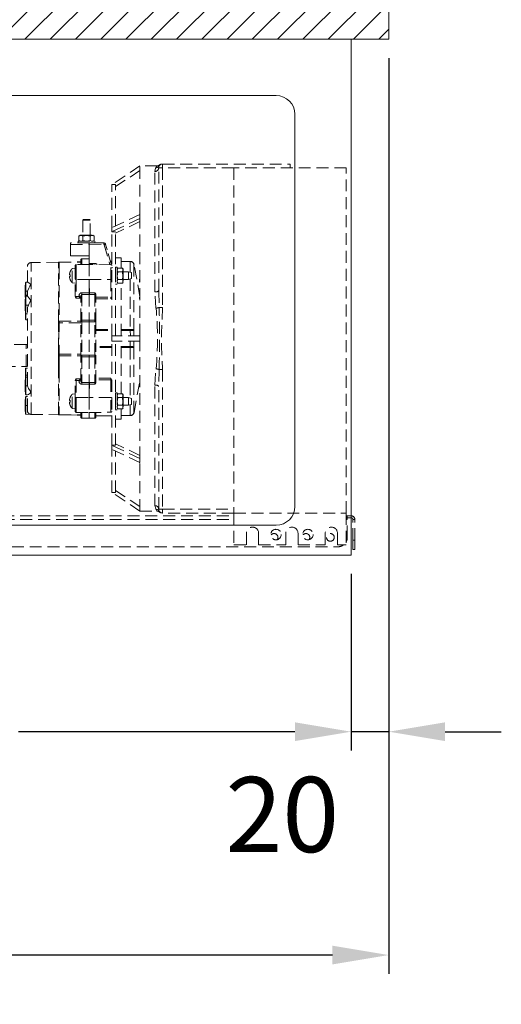
# Model space of a CAD drawing. Units: millimetres. Extents: x -2313 to 30653, y -13897 to 11807.
# Drawn here: x 1929 to 2186, y -12837 to -12312 of the extents above; entities that cross this region are included whole.
import ezdxf

# ---------------------------------------------------------------- set-up
doc = ezdxf.new("R2010")
doc.units = ezdxf.units.MM
doc.linetypes.add('VERDECKT', pattern=[9.525, 6.35, -3.175])
doc.layers.get('DEFPOINTS').update_dxf_attribs({"linetype": 'CONTINUOUS'})
for name, color, linetype, lineweight in [('A_BEMASSUNG', 1, 'CONTINUOUS', 13), ('A_SCHRAFFUR', 6, 'CONTINUOUS', 15), ('A_VERDECKT', 5, 'VERDECKT', 15), ('A_VOLL', 3, 'CONTINUOUS', 18), ('VOLL', 3, 'CONTINUOUS', 20)]:
    doc.layers.add(name, color=color, linetype=linetype, lineweight=lineweight)
doc.styles.add('Arial_0', font='arial.ttf')
doc.dimstyles.new('ID-groß_Bemassung', dxfattribs={"dimtxt": 40, "dimasz": 30, "dimexe": 10, "dimexo": 10, "dimgap": 15, "dimtad": 0, "dimdec": 0, "dimdsep": 46, "dimtxsty": 'Arial_0', "dimcen": 0.09, "dimclrt": 7, "dimazin": 0, "dimtfac": 1, "dimtdec": 0, "dimtmove": 2, "dimatfit": 3, "dimfxl": 0, "dimtolj": 1, "dimtzin": 0, "dimarcsym": 0})

# ---------------------------------------------------------------- blocks, each defined once
blk = doc.blocks.new('*D111')
at = {"layer": 'A_BEMASSUNG', "color": 0, "lineweight": -2, "transparency": 16777216}
for p, q in [((1630.85, -12607.5), (1630.85, -12701.56)), ((2105.85, -12607.5), (2105.85, -12701.56)), ((1660.85, -12691.56), (1808.21, -12691.56)), ((2075.85, -12691.56), (1928.5, -12691.56))]:
    blk.add_line(p, q, dxfattribs=at)
at = {"layer": 'A_BEMASSUNG', "color": 0, "transparency": 16777216}
for points in [[(1660.85, -12686.56), (1660.85, -12696.56), (1630.85, -12691.56)], [(2075.85, -12686.56), (2075.85, -12696.56), (2105.85, -12691.56)]]:
    blk.add_solid(points, dxfattribs=at)
at = {"layer": 'DEFPOINTS', "color": 0, "transparency": 16777216}
for p in [(1630.85, -12597.5), (2105.85, -12597.5), (2105.85, -12691.56)]:
    blk.add_point(p, dxfattribs=at)
at = {"layer": 'A_BEMASSUNG', "color": 7, "transparency": 16777216, "insert": (1868.35, -12691.56), "char_height": 40, "attachment_point": 5, "style": 'Arial_0'}
blk.add_mtext('\\A1;475', dxfattribs=at)
blk = doc.blocks.new('*D112')
at = {"layer": 'A_BEMASSUNG', "color": 0, "lineweight": -2, "transparency": 16777216}
for p, q in [((2125.85, -12332.5), (2125.85, -12701.56)), ((2105.85, -12607.5), (2105.85, -12701.56)), ((2075.85, -12691.56), (2045.85, -12691.56)), ((2125.85, -12691.56), (2105.85, -12691.56)), ((2155.85, -12691.56), (2185.85, -12691.56))]:
    blk.add_line(p, q, dxfattribs=at)
at = {"layer": 'A_BEMASSUNG', "color": 0, "transparency": 16777216}
for points in [[(2075.85, -12686.56), (2075.85, -12696.56), (2105.85, -12691.56)], [(2155.85, -12686.56), (2155.85, -12696.56), (2125.85, -12691.56)]]:
    blk.add_solid(points, dxfattribs=at)
at = {"layer": 'DEFPOINTS', "color": 0, "transparency": 16777216}
for p in [(2125.85, -12322.5), (2105.85, -12597.5), (2105.85, -12691.56)]:
    blk.add_point(p, dxfattribs=at)
at = {"layer": 'A_BEMASSUNG', "color": 7, "transparency": 16777216, "insert": (2069.15, -12735.71), "char_height": 40, "attachment_point": 5, "style": 'Arial_0'}
blk.add_mtext('\\A1;20', dxfattribs=at)
blk = doc.blocks.new('*D113')
at = {"layer": 'A_BEMASSUNG', "color": 0, "lineweight": -2, "transparency": 16777216}
for p, q in [((1505.85, -12332.5), (1505.85, -12820.6)), ((2125.85, -12332.5), (2125.85, -12820.6)), ((1535.85, -12810.6), (1756.62, -12810.6)), ((2095.85, -12810.6), (1875.08, -12810.6))]:
    blk.add_line(p, q, dxfattribs=at)
at = {"layer": 'A_BEMASSUNG', "color": 0, "transparency": 16777216}
for points in [[(1535.85, -12805.6), (1535.85, -12815.6), (1505.85, -12810.6)], [(2095.85, -12805.6), (2095.85, -12815.6), (2125.85, -12810.6)]]:
    blk.add_solid(points, dxfattribs=at)
at = {"layer": 'DEFPOINTS', "color": 0, "transparency": 16777216}
for p in [(1505.85, -12322.5), (2125.85, -12322.5), (2125.85, -12810.6)]:
    blk.add_point(p, dxfattribs=at)
at = {"layer": 'A_BEMASSUNG', "color": 7, "transparency": 16777216, "insert": (1815.85, -12810.6), "char_height": 40, "attachment_point": 5, "style": 'Arial_0'}
blk.add_mtext('\\A1;620', dxfattribs=at)
blk = doc.blocks.new('EMT2121-Seitlich')
at = {"layer": 'A_VOLL', "color": 153, "linetype": 'ByBlock', "lineweight": 5}
for p, q in [((119.5, 203), (104.5, 193)), ((119.5, 200.6), (106.5, 191.93)), ((128.55, 203), (119.5, 203)), ((119.51, 202.99), (119.5, 203)), ((119.5, 177.11), (119.5, 202.99)), ((119.51, 202.99), (119.5, 202.99)), ((127.5, 135.87), (127.5, 200.06)), ((131.5, 202), (129.5, 202)), ((129.5, 136.41), (129.5, 202)), ((131.5, 202), (131.5, 204)), ((131.5, 204), (199.5, 204)), ((131.5, 202), (131.5, 127.55)), ((169.5, 202), (131.5, 202)), ((229.5, 202), (169.5, 202)), ((169.5, 202), (169.5, 18)), ((199.5, 204), (199.5, 202)), ((229.5, 18), (229.5, 202)), ((119.5, 196.57), (119.22, 196.48)), ((104.52, 193.01), (104.5, 193.01)), ((104.5, 193), (104.5, 193.01)), ((106.5, 193), (104.5, 193)), ((104.5, 170.04), (104.5, 193)), ((106.5, 170.99), (106.5, 193)), ((89.41, 174.5), (89.01, 174.1)), ((89.01, 174.1), (89.01, 166)), ((93.01, 174.1), (89.01, 174.1)), ((89.41, 174.5), (92.61, 174.5)), ((93.01, 174.1), (92.61, 174.5)), ((93.01, 166), (93.01, 174.1)), ((119.5, 177.11), (104.5, 170.04)), ((119.5, 174.99), (104.5, 167.92)), ((119.5, 173.29), (106.5, 167.17)), ((119.5, 177.11), (119.5, 176.05)), ((119.51, 177.11), (119.5, 177.11)), ((119.5, 176.05), (119.5, 174.99)), ((119.51, 174.98), (119.5, 174.99)), ((119.5, 112.5), (119.5, 174.98)), ((119.51, 174.98), (119.5, 174.98)), ((104.5, 167.92), (104.5, 170.04)), ((86.51, 162.8), (86.51, 162)), ((86.51, 162.8), (95.51, 162.8)), ((87.61, 166), (86.97, 165.63)), ((86.97, 163.17), (86.97, 165.63)), ((86.97, 163.17), (87.61, 162.8)), ((87.61, 166), (94.41, 166)), ((88.99, 163.17), (88.99, 165.63)), ((93.03, 163.17), (93.03, 165.63)), ((95.05, 165.63), (94.41, 166)), ((94.41, 162.8), (95.05, 163.17)), ((95.05, 163.17), (95.05, 165.63)), ((95.51, 162), (95.51, 162.8)), ((106.5, 167.92), (104.5, 167.92)), ((104.5, 112.5), (104.5, 167.92)), ((106.5, 112.5), (106.5, 167.92)), ((92.51, 162), (82.51, 161.91)), ((82.51, 161.11), (82.51, 161.91)), ((82.51, 161.11), (92.51, 161.2)), ((82.51, 161.11), (82.51, 155.09)), ((86.51, 162), (92.51, 162)), ((89.01, 162), (89.01, 161.97)), ((100.26, 161.93), (92.51, 162)), ((92.51, 162), (95.51, 162)), ((92.51, 161.2), (92.51, 155)), ((92.51, 161.2), (100.26, 161.13)), ((93.01, 162), (93.01, 162)), ((100.45, 160.99), (103.5, 150.31)), ((104.37, 150.15), (101.21, 161.21)), ((102.03, 158.33), (101.21, 161.21)), ((92.51, 155), (82.51, 155.09)), ((92.51, 155), (82.51, 155.09)), ((82.51, 155.09), (82.51, 155.09)), ((82.51, 155.09), (92.51, 155)), ((88.01, 152.91), (88.01, 153)), ((88.01, 150.42), (88.01, 152.91)), ((88.51, 153.5), (88.51, 153.4)), ((88.51, 153.5), (92.51, 153.5)), ((88.51, 153.4), (92.51, 153.4)), ((88.51, 153.4), (88.51, 150.43)), ((92.51, 155), (92.51, 151.03)), ((109.5, 154), (106.5, 154)), ((109.5, 148.54), (109.5, 154)), ((59.51, 140.85), (59.51, 149.46)), ((76.01, 151.65), (61.48, 151.46)), ((61.48, 70.54), (61.48, 151.46)), ((76.01, 151.2), (76.01, 151.65)), ((76.01, 151.19), (76.01, 151.2)), ((76.01, 149.5), (76.01, 151.11)), ((76.01, 148.5), (76.01, 149.53)), ((76.01, 120.19), (76.01, 148.5)), ((76.04, 151.38), (76.04, 151.29)), ((76.16, 151.56), (76.17, 151.63)), ((76.29, 151.65), (76.27, 151.64)), ((76.5, 151.7), (76.49, 151.7)), ((76.5, 151.7), (88.01, 151.8)), ((76.5, 151.6), (88.01, 151.7)), ((76.5, 151.7), (76.5, 151.6)), ((76.5, 151.6), (76.5, 149.97)), ((76.5, 148.95), (76.5, 120.3)), ((85.01, 148.5), (83.46, 148.36)), ((83.46, 140.63), (83.46, 148.36)), ((85.01, 144.5), (85.01, 149.88)), ((85.01, 148.28), (85.01, 148.43)), ((92.51, 150.5), (85.5, 150.38)), ((85.5, 150.38), (85.5, 144.5)), ((95.53, 150.98), (92.51, 151.03)), ((92.51, 151.03), (92.51, 150.5)), ((104.02, 150.3), (92.51, 150.5)), ((92.51, 150.5), (92.51, 142.45)), ((103.81, 152.18), (104.5, 152.18)), ((103.82, 152.16), (104.5, 152.15)), ((103.85, 152.1), (103.85, 152.1)), ((104.02, 142.52), (104.02, 150.3)), ((107.31, 149), (106.51, 149)), ((106.51, 149), (106.51, 140)), ((107.31, 149), (107.31, 140)), ((107.68, 148.54), (107.31, 147.9)), ((107.68, 148.54), (110.14, 148.54)), ((109.5, 152.13), (114.36, 152.09)), ((109.5, 152.11), (114.36, 152.06)), ((110.51, 147.9), (110.14, 148.54)), ((110.51, 147.9), (110.51, 141.1)), ((114.69, 152.06), (114.36, 152.09)), ((114.36, 152.09), (114.36, 152.06)), ((114.68, 152.03), (114.36, 152.09)), ((114.36, 152.09), (114.4, 152.09)), ((114.36, 152.06), (114.36, 146.26)), ((115.05, 151.98), (114.68, 152.06)), ((115.02, 151.97), (114.68, 152.03)), ((116.31, 150.44), (116.31, 115.59)), ((119.5, 133.33), (116.35, 150.45)), ((82.4, 144.9), (81.94, 144.9)), ((82.4, 144.1), (81.94, 144.1)), ((82.39, 146.76), (82.4, 146.75)), ((82.4, 142.24), (82.39, 142.24)), ((85.01, 145.25), (85.01, 145.81)), ((85.01, 142.66), (85.01, 144.5)), ((85.01, 133.51), (85.01, 142.66)), ((85.5, 144.5), (85.5, 142.49)), ((92.51, 142.45), (85.5, 142.49)), ((85.5, 142.49), (85.5, 133.34)), ((92.51, 142.45), (104.02, 142.52)), ((92.51, 138.31), (92.51, 142.45)), ((104.02, 142.52), (104.02, 133.06)), ((106.51, 146.5), (106.5, 146.5)), ((106.5, 142.5), (106.51, 142.5)), ((107.68, 146.52), (110.14, 146.52)), ((107.68, 142.48), (110.14, 142.48)), ((113.39, 146.5), (110.51, 146.5)), ((110.51, 142.5), (113.39, 142.5)), ((115.01, 146.1), (113.39, 146.5)), ((113.39, 146.5), (113.39, 144.5)), ((113.39, 144.5), (113.39, 142.5)), ((113.39, 142.5), (115.01, 142.9)), ((114.36, 142.74), (114.36, 115.77)), ((115.01, 146.1), (115.01, 144.5)), ((115.01, 144.5), (115.01, 142.9)), ((119.37, 143.07), (119.5, 143.48)), ((58.51, 139.42), (58.41, 139.42)), ((58.41, 139.42), (58.41, 133.07)), ((58.51, 136.24), (58.51, 140.75)), ((58.51, 139.42), (58.51, 140.75)), ((59.66, 140.96), (58.71, 140.95)), ((58.71, 140.95), (58.71, 136.24)), ((83.46, 140.63), (85.01, 140.5)), ((92.41, 138.31), (92.51, 138.31)), ((92.41, 138.31), (92.41, 135.33)), ((92.51, 138.31), (92.51, 137.59)), ((92.51, 137.59), (92.56, 137.59)), ((92.56, 137.59), (92.56, 135.32)), ((106.51, 140), (107.31, 140)), ((107.31, 141.1), (107.68, 140.46)), ((107.68, 140.46), (110.14, 140.46)), ((109.5, 112.5), (109.5, 140.46)), ((110.14, 140.46), (110.51, 141.1)), ((58.41, 133.07), (58.51, 133.07)), ((58.41, 133.07), (58.51, 133.07)), ((58.51, 132.03), (58.41, 132.03)), ((58.41, 125.68), (58.41, 132.03)), ((58.51, 134.24), (58.51, 136.24)), ((58.51, 134.24), (58.51, 133.81)), ((58.51, 133.42), (58.51, 133.81)), ((58.51, 133.42), (58.51, 133.27)), ((58.51, 128.85), (58.51, 133.36)), ((58.51, 132.02), (58.51, 133.07)), ((58.71, 136.24), (59.64, 136.24)), ((58.71, 134.15), (58.71, 136.24)), ((58.71, 133.93), (58.71, 133.56)), ((59.51, 133.57), (58.71, 133.56)), ((58.71, 128.85), (58.71, 133.56)), ((59.51, 133.57), (59.51, 135.25)), ((85.01, 133.42), (85.01, 133.51)), ((87.03, 133.32), (85.5, 133.34)), ((87.8, 132.46), (85.5, 132.48)), ((87.03, 133.64), (87.03, 133.32)), ((88.01, 133.3), (87.93, 133.42)), ((88.01, 133.3), (88.06, 133.66)), ((88.01, 120.61), (88.01, 133.3)), ((88.51, 134.52), (88.51, 120.73)), ((88.51, 134.52), (92.51, 134.44)), ((92.41, 135.33), (88.53, 135.4)), ((92.41, 135.33), (92.41, 135.22)), ((92.51, 135.22), (92.41, 135.22)), ((92.51, 134.44), (92.51, 135.22)), ((92.51, 134.44), (92.51, 120.73)), ((92.51, 134.38), (92.51, 120.73)), ((92.56, 135.32), (95.51, 135.32)), ((92.56, 135.32), (92.56, 134.45)), ((95.52, 134.43), (92.56, 134.45)), ((92.56, 134.44), (92.56, 134.38)), ((95.52, 134.43), (95.52, 120.72)), ((96.01, 134.17), (96.01, 134.28)), ((96.01, 120.61), (96.01, 134.17)), ((96.01, 133), (104.02, 133.06)), ((96.01, 132.14), (104.01, 132.21)), ((119.5, 133.04), (119.18, 132.91)), ((119.37, 131.8), (119.5, 131.36)), ((58.51, 124.34), (58.51, 128.85)), ((60.09, 128.85), (58.71, 128.85)), ((58.71, 124.14), (58.71, 128.85)), ((59.51, 86.75), (59.51, 126.69)), ((129.78, 127.55), (131.5, 127.55)), ((58.41, 125.68), (58.51, 125.68)), ((58.41, 125.67), (58.51, 125.67)), ((58.51, 125.5), (58.51, 125.67)), ((58.51, 121.24), (58.51, 125.5)), ((58.71, 124.14), (59.51, 124.13)), ((58.71, 124.14), (58.71, 121.04)), ((58.71, 121.04), (59.51, 121.03)), ((88.51, 120.73), (88.51, 119.83)), ((92.51, 120.73), (88.51, 120.73)), ((92.51, 120.73), (92.51, 119.83)), ((92.51, 120.73), (92.51, 119.83)), ((95.52, 120.72), (95.52, 119.83)), ((76.01, 119.4), (76.01, 120.19)), ((76.01, 117.03), (76.01, 119.4)), ((76.04, 117.03), (76.01, 117.03)), ((76.01, 104.97), (76.01, 117.03)), ((76.5, 120.3), (88.01, 120.31)), ((76.5, 120.3), (76.5, 119.4)), ((88.01, 119.42), (76.5, 119.4)), ((76.5, 119.4), (76.5, 117.03)), ((88.01, 119.83), (88.01, 120.61)), ((88.01, 102.17), (88.01, 119.83)), ((88.51, 119.83), (88.51, 102.17)), ((92.51, 119.83), (88.51, 119.83)), ((92.51, 119.83), (95.52, 119.83)), ((92.51, 119.83), (92.51, 102.17)), ((92.51, 119.83), (92.51, 102.17)), ((95.52, 102.17), (95.52, 119.83)), ((96.01, 119.83), (96.01, 120.61)), ((96.01, 119.83), (96.01, 102.17)), ((96.01, 115.79), (104.5, 115.78)), ((109.5, 115.78), (114.36, 115.77)), ((114.36, 115.77), (114.36, 115.32)), ((96.01, 115.32), (104.5, 115.32)), ((119.5, 112.5), (104.5, 112.5)), ((104.5, 109.5), (104.5, 112.5)), ((109.5, 115.32), (114.36, 115.32)), ((116.31, 115.35), (114.36, 115.32)), ((114.39, 112.5), (114.36, 115.32)), ((116.31, 112.5), (116.31, 115.35)), ((119.5, 112.5), (119.5, 111)), ((119.51, 112.5), (119.5, 112.5)), ((119.5, 111), (119.5, 109.5)), ((58.88, 107.87), (46.86, 107.87)), ((58.88, 96.01), (58.88, 107.87)), ((76.01, 102.6), (76.01, 104.97)), ((76.5, 104.97), (76.5, 102.6)), ((104.5, 106.68), (96.01, 106.68)), ((119.5, 109.5), (104.5, 109.5)), ((104.5, 54.08), (104.5, 109.5)), ((106.5, 54.08), (106.5, 109.5)), ((109.5, 81.54), (109.5, 109.5)), ((114.36, 106.68), (109.5, 106.68)), ((114.36, 106.23), (109.5, 106.22)), ((114.36, 106.68), (114.38, 109.5)), ((114.36, 106.68), (114.36, 106.23)), ((114.36, 106.22), (114.36, 79.26)), ((116.31, 106.65), (116.31, 109.5)), ((116.31, 106.41), (116.31, 71.56)), ((119.5, 47.02), (119.5, 109.5)), ((119.51, 109.5), (119.5, 109.5)), ((76.01, 101.81), (76.01, 102.6)), ((76.01, 96.47), (76.01, 101.81)), ((76.5, 102.6), (76.5, 101.7)), ((76.5, 102.6), (88.01, 102.58)), ((76.5, 101.7), (88.01, 101.69)), ((76.5, 101.7), (76.5, 96.3)), ((88.01, 101.39), (88.01, 102.17)), ((88.01, 88.7), (88.01, 101.39)), ((88.51, 102.17), (88.51, 101.27)), ((88.51, 102.17), (92.51, 102.17)), ((88.51, 101.27), (92.51, 101.27)), ((88.51, 101.27), (88.51, 87.48)), ((95.52, 102.17), (92.51, 102.17)), ((92.51, 102.17), (92.51, 101.27)), ((92.51, 102.17), (92.51, 101.27)), ((92.51, 101.27), (92.51, 87.62)), ((92.51, 101.27), (92.51, 87.56)), ((95.52, 102.17), (95.52, 101.28)), ((95.52, 101.28), (95.52, 87.57)), ((96.01, 101.39), (96.01, 102.17)), ((96.01, 87.83), (96.01, 101.39)), ((46.86, 96.01), (58.88, 96.01)), ((58.51, 91.48), (58.51, 95)), ((58.51, 90.49), (58.51, 95)), ((59.51, 95.21), (58.71, 95.2)), ((58.71, 91.52), (58.71, 95.2)), ((76.01, 94.05), (76.01, 96.47)), ((58.51, 90.15), (58.51, 91.48)), ((58.51, 88.93), (58.51, 90.49)), ((58.51, 85.76), (58.51, 90.15)), ((58.71, 90.35), (58.71, 91.52)), ((58.71, 91.52), (59.51, 91.52)), ((58.71, 90.35), (59.51, 90.36)), ((58.71, 90.35), (58.71, 85.76)), ((76.01, 70.89), (76.01, 94.05)), ((76.5, 93.84), (76.5, 70.4)), ((104.01, 89.79), (96.01, 89.86)), ((129.78, 94.45), (131.5, 94.45)), ((131.5, 94.45), (131.5, 20)), ((58.51, 88.93), (58.41, 88.93)), ((58.41, 88.93), (58.41, 82.58)), ((58.51, 81.25), (58.51, 85.76)), ((58.71, 85.76), (59.64, 85.76)), ((58.71, 81.05), (58.71, 85.76)), ((85.01, 88.49), (85.01, 88.58)), ((85.01, 79.34), (85.01, 88.49)), ((85.5, 88.66), (87.03, 88.68)), ((85.5, 88.66), (85.5, 79.51)), ((87.03, 88.68), (87.03, 88.36)), ((87.93, 88.58), (88.01, 88.7)), ((88.01, 88.7), (88.06, 88.27)), ((92.51, 87.56), (88.51, 87.48)), ((88.53, 86.6), (92.41, 86.67)), ((92.41, 86.67), (92.41, 86.78)), ((92.41, 83.69), (92.41, 86.67)), ((92.51, 86.78), (92.51, 87.56)), ((92.51, 86.84), (92.51, 84.38)), ((92.56, 84.41), (92.51, 84.41)), ((92.51, 84.41), (92.51, 83.69)), ((92.56, 87.56), (92.56, 87.62)), ((92.56, 87.55), (95.52, 87.57)), ((92.56, 86.68), (92.56, 87.56)), ((92.56, 84.41), (92.56, 86.68)), ((95.51, 86.68), (92.56, 86.68)), ((104.02, 88.94), (96.01, 89)), ((96.01, 87.72), (96.01, 87.83)), ((104.02, 88.94), (104.02, 79.48)), ((116.35, 71.55), (119.5, 88.67)), ((127.5, 21.94), (127.5, 86.13)), ((129.5, 20), (129.5, 85.59)), ((58.41, 82.58), (58.51, 82.58)), ((58.41, 82.58), (58.51, 82.58)), ((58.51, 81.25), (58.51, 82.58)), ((58.51, 75.3), (58.51, 79.81)), ((58.71, 81.05), (59.64, 81.04)), ((58.71, 81.05), (59.51, 81.04)), ((59.51, 80.02), (58.71, 80.01)), ((58.71, 75.3), (58.71, 80.01)), ((59.51, 72.75), (59.51, 81.15)), ((82.4, 79.76), (82.39, 79.76)), ((85.01, 81.5), (83.46, 81.37)), ((83.46, 73.64), (83.46, 81.37)), ((85.01, 77.5), (85.01, 79.34)), ((85.5, 79.51), (92.51, 79.55)), ((85.5, 79.51), (85.5, 77.5)), ((92.51, 83.69), (92.51, 79.55)), ((92.51, 79.55), (92.51, 71.5)), ((104.02, 79.48), (92.51, 79.55)), ((106.51, 79.5), (106.5, 79.5)), ((107.31, 82), (106.51, 82)), ((106.51, 82), (106.51, 73)), ((107.31, 82), (107.31, 73)), ((107.68, 81.54), (107.31, 80.9)), ((107.68, 81.54), (110.14, 81.54)), ((107.68, 79.52), (110.14, 79.52)), ((110.51, 80.9), (110.14, 81.54)), ((110.51, 80.9), (110.51, 74.1)), ((113.39, 79.5), (110.51, 79.5)), ((115.01, 79.1), (113.39, 79.5)), ((113.39, 79.5), (113.39, 75.5)), ((115.01, 79.1), (115.01, 75.9)), ((58.51, 78.47), (58.41, 78.47)), ((58.41, 72.12), (58.41, 78.47)), ((58.51, 70.79), (58.51, 75.3)), ((59.51, 75.3), (58.71, 75.3)), ((58.71, 75.3), (58.71, 70.59)), ((82.4, 77.9), (81.94, 77.9)), ((82.4, 77.1), (81.94, 77.1)), ((82.39, 75.24), (82.4, 75.25)), ((83.46, 73.64), (85.01, 73.5)), ((85.01, 72.12), (85.01, 77.5)), ((85.01, 76.19), (85.01, 76.75)), ((85.01, 73.57), (85.01, 73.72)), ((85.5, 77.5), (85.5, 71.62)), ((106.5, 75.5), (106.51, 75.5)), ((107.31, 74.1), (107.68, 73.46)), ((107.68, 75.48), (110.14, 75.48)), ((110.14, 73.46), (110.51, 74.1)), ((110.51, 75.5), (113.39, 75.5)), ((113.39, 75.5), (115.01, 75.9)), ((114.36, 75.74), (114.36, 69.94)), ((58.41, 72.12), (58.51, 72.12)), ((58.71, 70.59), (61.28, 70.55)), ((61.48, 70.54), (76.01, 70.35)), ((76.01, 70.8), (76.01, 70.89)), ((76.01, 70.8), (76.01, 70.8)), ((76.04, 70.71), (76.04, 70.62)), ((76.23, 70.3), (76.5, 70.3)), ((76.26, 70.3), (76.24, 70.3)), ((76.5, 70.4), (88.01, 70.3)), ((76.5, 70.4), (76.5, 70.3)), ((88.01, 70.2), (76.5, 70.3)), ((76.5, 70.3), (88.01, 70.2)), ((76.5, 70.3), (76.5, 70.3)), ((76.5, 70.3), (76.5, 70.3)), ((85.5, 71.62), (92.51, 71.5)), ((88.01, 69.09), (88.01, 71.58)), ((88.01, 69), (88.01, 69.09)), ((88.01, 69), (88.01, 69)), ((88.51, 71.57), (88.51, 68.6)), ((92.51, 68.6), (88.51, 68.6)), ((88.51, 68.6), (88.51, 68.5)), ((92.51, 68.5), (88.51, 68.5)), ((88.51, 68.5), (88.51, 68.5)), ((88.51, 68.5), (92.51, 68.5)), ((92.51, 71.5), (104.02, 71.7)), ((92.51, 71.5), (92.51, 68.6)), ((92.51, 71.28), (92.51, 68.6)), ((92.51, 68.6), (92.51, 68.5)), ((92.51, 68.5), (95.52, 68.55)), ((95.52, 68.55), (92.51, 68.5)), ((92.51, 68.5), (92.51, 68.5)), ((95.52, 71.55), (95.52, 68.65)), ((95.52, 68.65), (95.52, 68.55)), ((95.52, 68.55), (95.52, 68.55)), ((95.97, 68.87), (95.97, 68.96)), ((96.01, 69.14), (96.01, 71.56)), ((96.01, 69.78), (104.5, 69.85)), ((96.01, 69.75), (104.5, 69.82)), ((104.5, 69.82), (96.01, 69.75)), ((96.01, 69.05), (96.01, 69.14)), ((106.51, 73), (107.31, 73)), ((107.68, 73.46), (110.14, 73.46)), ((109.5, 68), (109.5, 73.46)), ((109.5, 69.89), (114.36, 69.94)), ((109.5, 69.87), (114.36, 69.91)), ((114.36, 69.91), (109.5, 69.87)), ((114.7, 69.97), (114.36, 69.91)), ((114.68, 69.97), (114.36, 69.91)), ((114.36, 69.94), (114.36, 69.91)), ((114.68, 69.94), (115.05, 70.02)), ((115.02, 70.03), (114.7, 69.97)), ((116.35, 71.55), (116.31, 71.55)), ((106.5, 68), (109.5, 68)), ((106.5, 54.08), (104.5, 54.08)), ((119.5, 47.01), (104.5, 54.08)), ((104.5, 51.96), (104.5, 54.08)), ((119.5, 48.71), (106.5, 54.83)), ((119.5, 44.89), (104.5, 51.96)), ((104.5, 29), (104.5, 51.96)), ((106.5, 29), (106.5, 51.01)), ((119.13, 44.97), (119.5, 44.81)), ((119.51, 47.02), (119.5, 47.02)), ((119.51, 47.02), (119.5, 47.01)), ((119.5, 47.01), (119.5, 45.95)), ((119.5, 45.95), (119.5, 44.89)), ((119.5, 19.01), (119.5, 44.89)), ((119.51, 44.89), (119.5, 44.89)), ((106.5, 29), (104.5, 29)), ((119.5, 19), (104.5, 29)), ((104.5, 28.99), (104.5, 29)), ((104.5, 28.99), (104.52, 28.99)), ((119.5, 21.4), (106.5, 30.07)), ((-30.03, 16.5), (169.5, 16.5)), ((119.51, 19.01), (119.5, 19.01)), ((119.51, 19.01), (119.5, 19)), ((119.5, 19), (128.55, 19)), ((129.5, 20), (131.5, 20)), ((131.46, 18), (131.27, 18)), ((131.5, 20), (169.5, 20)), ((131.5, 18), (131.5, 20)), ((169.5, 18), (131.5, 18)), ((169.5, 18), (229.5, 18)), ((169.5, 18), (169.5, 1)), ((229.5, 18), (229.5, 1)), ((229.5, 16.5), (230, 16.5)), ((230, 16.5), (230, 14.6)), ((232.1, 16.5), (230, 16.5)), ((232.1, 15.5), (232.1, 16.5)), ((-230, 14.6), (169.5, 14.6)), ((229.5, 14.6), (230, 14.6)), ((232.1, 15.5), (230, 15.5)), ((230, 5), (230, 14.6)), ((233, 14.6), (234, 14.6)), ((233, 3.5), (233, 14.6)), ((234, 3.5), (234, 14.6)), ((176.25, 7.25), (176.25, 1)), ((182.75, 1), (182.75, 7.25)), ((197.25, 7.25), (197.25, 1)), ((203.75, 1), (203.75, 7.25)), ((218.25, 7.25), (218.25, 1)), ((224.75, 1), (224.75, 7.25)), ((-225, 0), (225, 0)), ((169.5, 1), (176.25, 1)), ((182.75, 1), (197.25, 1)), ((203.75, 1), (218.25, 1)), ((224.75, 1), (229.5, 1)), ((233, 3.5), (234, 3.5)), ((233, -1.5), (233, 3.5)), ((234, 3.5), (234, -1.5)), ((234, -1.5), (233, -1.5))]:
    blk.add_line(p, q, dxfattribs=at)
at = {"layer": 'A_VOLL', "color": 153, "linetype": 'ByBlock', "lineweight": 5, "flags": 128}
for points in [[(127.5, 200.06), (127.87, 201.7), (128.05, 202.04)], [(128.05, 202.04), (128.5, 202.84), (128.55, 202.93)], [(129.91, 203.49), (129.91, 203.5), (129.9, 203.37), (129.77, 203.01)], [(119.37, 196.54), (119.27, 196.51), (119.26, 196.49)], [(86.97, 165.63), (88.1, 165.94), (88.99, 165.63)], [(86.97, 163.17), (88.1, 162.86), (88.99, 163.17)], [(88.99, 165.63), (91.25, 165.94), (93.03, 165.63)], [(88.99, 163.17), (91.25, 162.86), (93.03, 163.17)], [(93.03, 165.63), (93.6, 165.88), (94.04, 165.94)], [(93.03, 163.17), (93.6, 162.92), (94.04, 162.86)], [(94.04, 165.94), (94.6, 165.84), (95.05, 165.63)], [(94.04, 162.86), (94.6, 162.96), (95.05, 163.17)], [(103.75, 152.32), (104.18, 150.82), (104.37, 150.14)], [(76.11, 151.68), (76.06, 151.67), (76.01, 151.65)], [(76.01, 148.73), (76.03, 148.69), (76.04, 148.66)], [(76.24, 151.7), (76.23, 151.7), (76.42, 151.7), (76.5, 151.7)], [(95.52, 150.45), (95.52, 150.66), (95.53, 150.98)], [(104.51, 151.75), (104.31, 151.87), (104.01, 151.93)], [(107.68, 148.54), (107.37, 147.41), (107.68, 146.52)], [(110.14, 148.54), (110.45, 147.41), (110.14, 146.52)], [(116.31, 150.44), (116.31, 150.45), (116.31, 150.45)], [(116.31, 150.45), (116.34, 150.45), (116.35, 150.45)], [(85.5, 144.5), (85.4, 144.5), (85.31, 144.5), (85.23, 144.5), (85.15, 144.5), (85.09, 144.5), (85.05, 144.5), (85.02, 144.5), (85.01, 144.5)], [(85.01, 142.66), (85.02, 142.63), (85.05, 142.6), (85.09, 142.57), (85.15, 142.54), (85.23, 142.52), (85.31, 142.5), (85.4, 142.49), (85.5, 142.49)], [(107.68, 146.52), (107.37, 144.26), (107.68, 142.48)], [(107.68, 142.48), (107.43, 141.91), (107.37, 141.47)], [(110.14, 146.52), (110.45, 144.26), (110.14, 142.48)], [(110.14, 142.48), (110.39, 141.91), (110.45, 141.47)], [(119.37, 143.07), (119.27, 142.68), (119.2, 142.25), (119.19, 141.83), (119.22, 141.46), (119.3, 141.18), (119.4, 141.02), (119.46, 141)], [(59.64, 136.24), (60.27, 137.85), (60.63, 138.47), (60.66, 138.53), (60.89, 138.89), (61.22, 139.41), (61.27, 139.56), (61.26, 139.7), (61, 140.06), (60.92, 140.14), (60.46, 140.56), (59.75, 140.95), (59.66, 140.95)], [(107.37, 141.47), (107.47, 140.91), (107.68, 140.46)], [(110.45, 141.47), (110.35, 140.91), (110.14, 140.46)], [(58.51, 136.24), (58.51, 136.24), (58.52, 136.24), (58.54, 136.24), (58.57, 136.24), (58.6, 136.24), (58.63, 136.24), (58.67, 136.24), (58.71, 136.24)], [(58.71, 134.15), (58.63, 134.16), (58.57, 134.17), (58.52, 134.2), (58.51, 134.24)], [(58.71, 133.93), (58.63, 133.92), (58.57, 133.9), (58.52, 133.86), (58.51, 133.81)], [(58.71, 134.15), (59.16, 134.15), (59.51, 134.15)], [(59.51, 133.94), (59.06, 133.94), (58.71, 133.93)], [(59.64, 136.24), (59.53, 135.66), (59.51, 135.25)], [(60.09, 128.85), (60.53, 129.74), (60.88, 130.36), (61.12, 130.78), (61.23, 131.01), (61.28, 131.18), (61.27, 131.32), (61.2, 131.5), (61.07, 131.72), (60.88, 131.98), (60.64, 132.3), (60.32, 132.69), (59.7, 133.35), (59.51, 133.57)], [(85.5, 133.34), (85.4, 133.34), (85.31, 133.35), (85.23, 133.37), (85.15, 133.39), (85.09, 133.42), (85.05, 133.44), (85.02, 133.48), (85.01, 133.51)], [(85.5, 132.48), (85.08, 133.09), (85.01, 133.42)], [(87.8, 132.46), (87.48, 132.86), (87.03, 133.32)], [(87.8, 132.46), (87.95, 132.15), (88.01, 131.77)], [(88.06, 133.66), (88.13, 134.12), (88.3, 134.41), (88.4, 134.49), (88.45, 134.51), (88.51, 134.52)], [(96.01, 134.17), (95.97, 134.27), (95.87, 134.36), (95.71, 134.41), (95.52, 134.44)], [(104.01, 132.21), (104.43, 132.82), (104.51, 133.15)], [(119.37, 131.8), (119.27, 132.16), (119.2, 132.5), (119.19, 132.76), (119.22, 132.91), (119.26, 132.93)], [(128.05, 127.19), (127.51, 134.83), (127.5, 135.87)], [(129.5, 136.41), (129.51, 135.35), (129.78, 127.55)], [(58.51, 128.85), (58.51, 128.85), (58.52, 128.85), (58.54, 128.85), (58.57, 128.85), (58.6, 128.85), (58.63, 128.85), (58.67, 128.85), (58.71, 128.85)], [(60.09, 128.85), (59.61, 127.5), (59.51, 126.69)], [(131.5, 127.55), (131.28, 120.7), (130.93, 113.85), (130.92, 107.01), (131.32, 99.95), (131.5, 95.23), (131.5, 94.45)], [(92.51, 120.73), (92.76, 120.73), (94.01, 120.72), (95.52, 120.72)], [(76.01, 119.4), (76.02, 119.4), (76.05, 119.4), (76.09, 119.4), (76.15, 119.4), (76.23, 119.4), (76.31, 119.4), (76.41, 119.4), (76.5, 119.4)], [(76.04, 117.03), (76.02, 116.66), (76.01, 116.28)], [(76.5, 117.03), (76.31, 117.03), (76.15, 117.03), (76.05, 117.03), (76.04, 117.03)], [(88.01, 119.83), (88.02, 119.83), (88.05, 119.83), (88.09, 119.83), (88.16, 119.83), (88.23, 119.83), (88.32, 119.83), (88.41, 119.83), (88.51, 119.83)], [(96.01, 119.83), (96, 119.83), (95.97, 119.83), (95.93, 119.83), (95.87, 119.83), (95.79, 119.83), (95.71, 119.83), (95.61, 119.83), (95.52, 119.83)], [(116.31, 115.35), (116.31, 115.48), (116.31, 115.59)], [(76.01, 105.72), (76.02, 105.34), (76.04, 104.97)], [(76.01, 104.97), (76.05, 104.97), (76.15, 104.97), (76.31, 104.97), (76.5, 104.97)], [(104.5, 106.22), (104.08, 106.22), (96.01, 106.21)], [(116.31, 106.65), (116.08, 106.65), (115.63, 106.66), (115.02, 106.67), (114.36, 106.68)], [(116.31, 106.41), (116.31, 106.54), (116.31, 106.65)], [(76.5, 102.6), (76.41, 102.6), (76.31, 102.6), (76.23, 102.6), (76.15, 102.6), (76.09, 102.6), (76.05, 102.6), (76.02, 102.6), (76.01, 102.6)], [(88.51, 102.17), (88.41, 102.17), (88.32, 102.17), (88.23, 102.17), (88.16, 102.17), (88.09, 102.17), (88.05, 102.17), (88.02, 102.17), (88.01, 102.17)], [(95.52, 101.28), (95.43, 101.28), (94.02, 101.28), (92.51, 101.27)], [(95.52, 102.17), (95.61, 102.17), (95.71, 102.17), (95.79, 102.17), (95.87, 102.17), (95.93, 102.17), (95.97, 102.17), (96, 102.17), (96.01, 102.17)], [(76.5, 96.3), (76.31, 96.31), (76.15, 96.35), (76.05, 96.4), (76.01, 96.47)], [(127.5, 86.13), (127.95, 93.76), (128.05, 94.81)], [(76.01, 94.25), (76.03, 94.11), (76.04, 93.97)], [(76.01, 94.05), (76.05, 93.97), (76.15, 93.9), (76.31, 93.86), (76.5, 93.84)], [(85.5, 89.52), (85.11, 88.96), (85.01, 88.58)], [(85.5, 89.52), (86.79, 89.53), (87.8, 89.54)], [(88.01, 90.23), (87.94, 89.81), (87.8, 89.54)], [(104.01, 89.79), (104.41, 89.23), (104.51, 88.85)], [(129.78, 94.45), (129.72, 93.38), (129.5, 85.59)], [(58.51, 85.76), (58.51, 85.76), (58.52, 85.76), (58.54, 85.76), (58.57, 85.76), (58.6, 85.76), (58.63, 85.76), (58.67, 85.76), (58.71, 85.76)], [(59.51, 86.75), (59.55, 86.22), (59.64, 85.76)], [(59.64, 85.76), (60.13, 84.44), (60.93, 83.05)], [(85.01, 88.49), (85.02, 88.52), (85.05, 88.56), (85.09, 88.59), (85.15, 88.61), (85.23, 88.63), (85.31, 88.65), (85.4, 88.66), (85.5, 88.66)], [(88.06, 88.27), (88.08, 88.06), (88.22, 87.7), (88.29, 87.59), (88.37, 87.53), (88.44, 87.49), (88.51, 87.48)], [(92.51, 86.78), (92.49, 86.78), (92.46, 86.78), (92.46, 86.78), (92.46, 86.78), (92.46, 86.78), (92.46, 86.78), (92.46, 86.78), (92.43, 86.78), (92.42, 86.78), (92.41, 86.78), (92.41, 86.78)], [(95.52, 87.56), (95.71, 87.59), (95.87, 87.64), (95.97, 87.73), (96.01, 87.83)], [(60.93, 83.05), (61.18, 82.66), (61.27, 82.42), (61.26, 82.32), (60.99, 81.92), (60.06, 81.18), (59.64, 81.04)], [(85.5, 79.51), (85.4, 79.51), (85.31, 79.5), (85.23, 79.48), (85.15, 79.46), (85.09, 79.43), (85.05, 79.4), (85.02, 79.37), (85.01, 79.34)], [(92.51, 83.69), (92.45, 83.69), (92.41, 83.69)], [(104.02, 71.7), (104.02, 71.77), (104.02, 72.18), (104.02, 72.92), (104.02, 73.95), (104.02, 75.2), (104.02, 76.6), (104.02, 78.06), (104.02, 79.48)], [(107.68, 81.54), (107.37, 80.41), (107.68, 79.52)], [(107.68, 79.52), (107.37, 77.26), (107.68, 75.48)], [(110.14, 81.54), (110.45, 80.41), (110.14, 79.52)], [(110.14, 79.52), (110.45, 77.26), (110.14, 75.48)], [(58.51, 75.3), (58.51, 75.3), (58.52, 75.3), (58.54, 75.3), (58.57, 75.3), (58.6, 75.3), (58.63, 75.3), (58.67, 75.3), (58.71, 75.3)], [(85.5, 77.5), (85.4, 77.5), (85.31, 77.5), (85.23, 77.5), (85.15, 77.5), (85.09, 77.5), (85.05, 77.5), (85.02, 77.5), (85.01, 77.5)], [(107.68, 75.48), (107.43, 74.91), (107.37, 74.47)], [(107.37, 74.47), (107.47, 73.91), (107.68, 73.46)], [(110.14, 75.48), (110.39, 74.91), (110.45, 74.47)], [(110.45, 74.47), (110.35, 73.91), (110.14, 73.46)], [(76.01, 70.8), (76.01, 70.6), (76.01, 70.46), (76.01, 70.38), (76.01, 70.35), (76.01, 70.35)], [(76.01, 70.35), (76.06, 70.33), (76.11, 70.32)], [(76.11, 70.32), (76.17, 70.34), (76.16, 70.45)], [(76.22, 70.39), (76.15, 70.45), (76.15, 70.46)], [(76.5, 70.3), (76.31, 70.34), (76.15, 70.45)], [(76.5, 70.3), (76.35, 70.3), (76.26, 70.3)], [(92.51, 68.6), (92.76, 68.61), (94.01, 68.63), (95.52, 68.65)], [(114.36, 69.91), (114.4, 69.91), (114.36, 69.91)], [(116.31, 71.55), (116.31, 71.56), (116.31, 71.56)], [(128.05, 19.96), (127.54, 21.41), (127.5, 21.94)], [(128.55, 19.07), (128.57, 19.03), (128.41, 19.33), (128.05, 19.96)], [(129.77, 18.99), (129.88, 18.74), (129.91, 18.51)]]:
    blk.add_lwpolyline(points, dxfattribs=at)
at = {"layer": 'A_VOLL', "color": 153, "linetype": 'ByBlock', "lineweight": 5}
for centre, radius in [((192, 6.5), 2.8), ((209, 6.5), 2.8), ((221, 5), 2.05)]:
    blk.add_circle(centre, radius, dxfattribs=at)
for centre, radius, start, end in [((127.53, 202.03), 1.97, 269.086, 359.0559), ((128.08, 204.01), 1.97, 269.1079, 329.4899), ((128.67, 204.83), 1.81, 266.0194, 312.9022), ((131.5, 202), 2, 90, 180), ((131.48, 202), 2, 88.678, 146.0011), ((131.26, 202), 2, 88.767, 133.0323), ((698.87, 161.6), 606.36, 179.96221, 180.0378), ((77.34, 161.53), 22.92, 359.0002, 0.9998), ((100.25, 160.93), 1, 15.9072, 89.5), ((100.26, 160.93), 0.2, 15.9423, 89.4649), ((77.96, 240.61), 82.74, 285.7706, 286.3199), ((88.51, 153), 0.5, 90, 180), ((88.5, 152.9), 0.494, 89.2749, 179.2561), ((61.51, 149.46), 2, 90.75, 180), ((76.5, 151.11), 0.494, 89.7687, 179.2671), ((76.51, 151.2), 0.5, 151.7129, 180), ((76.49, 149.48), 0.484, 88.6352, 178.0528), ((76.49, 148.47), 0.479, 87.9321, 177.2468), ((76.49, 151.21), 0.476, 110.536, 159.0051), ((76.51, 151.2), 0.495, 90.3504, 135.0397), ((77.47, 149.46), 1.09, 152.226, 207.774), ((87.5, 144.5), 5.59, 136.2888, 156.1467), ((85.51, 149.88), 0.5, 91, 180), ((95.5, 149.41), 1.57, 40.2539, 88.9594), ((104.47, 152.48), 0.732, 211.793, 272.8599), ((104.01, 149.8), 0.5, 10.7145, 89), ((104.35, 148.86), 0.349, 296.5015, 13.2492), ((114.35, 150.07), 2, 10.6446, 89.6483), ((114.39, 150.09), 2, 10.4347, 70.6743), ((87.5, 144.5), 5.58, 156.151, 175.8877), ((87.5, 144.5), 5.58, 184.1123, 203.849), ((88.58, 144.5), 6.19, 176.2959, 183.7041), ((87.5, 144.5), 5.59, 203.8533, 223.7112), ((104.11, 143.11), 0.596, 261.1856, 310.994), ((58.71, 140.75), 0.2, 90.95, 180), ((58.71, 133.36), 0.2, 90.75, 180), ((65.34, 134.04), 6.64, 179.0277, 180.8791), ((208.47, 133.54), 122.97, 180.092, 180.4913), ((88.61, 133.81), 1.59, 92.9155, 186.2346), ((87.13, 132.03), 1.61, 60.0372, 93.6261), ((10.08, 136.49), 78.45, 358.559, 359.2036), ((94.36, 134.14), 1.66, 4.8601, 45.9609), ((52.8, 134.74), 42.72, 359.5885, 0.7802), ((-17.64, 133.26), 121.65, 359.5057, 359.9062), ((104.11, 133.65), 0.596, 261.1856, 310.9941), ((127.96, 138.13), 2.3, 258.3863, 311.8688), ((127.51, 134.24), 7.07, 274.4051, 288.6948), ((-31.41, 111), 160.29, 354.2018, 5.7982), ((-876.28, 111), 1006.19, 359.05781, 0.94219), ((58.71, 124.34), 0.2, 180, 269.25), ((58.71, 121.24), 0.2, 180, 269.05), ((88.39, 120.08), 0.654, 79.5348, 125.6722), ((95.63, 120.09), 0.641, 54.0142, 100.3334), ((76.39, 119.66), 0.648, 79.6131, 125.7674), ((155.72, 111), 79.44, 175.6437, 184.3563), ((114.72, 109.42), 6.37, 75.6037, 93.3059), ((58.88, 106.12), 1.75, 69.0561, 90), ((114.72, 112.58), 6.37, 266.6942, 284.3958), ((76.39, 102.34), 0.648, 234.2331, 280.3868), ((88.39, 101.92), 0.654, 234.3283, 280.4651), ((95.63, 101.91), 0.641, 259.6667, 305.9853), ((58.71, 95), 0.2, 90.95, 180), ((58.88, 97.76), 1.75, 270, 290.9439), ((82.34, 95.07), 5.97, 168.1452, 191.8548), ((127.51, 87.76), 7.07, 71.3052, 85.5949), ((58.66, 91.26), 0.261, 79.8252, 125.1633), ((58.71, 90.15), 0.198, 90.246, 179.3099), ((207.01, 88.47), 121.51, 179.5064, 179.9105), ((82.78, 93.24), 6.23, 312.9334, 323.585), ((-18.5, 88.74), 122.52, 0.0952, 0.493), ((88.63, 88.21), 1.61, 174.4094, 266.4407), ((87.13, 89.97), 1.61, 266.3739, 299.9631), ((10.08, 85.51), 78.45, 0.7964, 1.4411), ((94.37, 87.86), 1.65, 314.1517, 355.1929), ((55.45, 87.25), 40.07, 359.1803, 0.4508), ((104.11, 88.35), 0.596, 49.0056, 98.8144), ((127.96, 83.87), 2.3, 48.1312, 101.6137), ((58.71, 81.25), 0.2, 180, 269.05), ((58.71, 81.25), 0.2, 180, 269.05), ((58.71, 79.81), 0.2, 90.75, 180), ((87.5, 77.5), 5.58, 156.151, 175.8877), ((87.5, 77.5), 5.59, 136.2888, 156.1467), ((104.11, 78.9), 0.596, 49.0056, 98.8144), ((87.5, 77.5), 5.58, 184.1123, 203.849), ((88.58, 77.5), 6.19, 176.2959, 183.7041), ((87.5, 77.5), 5.59, 203.8533, 223.7112), ((58.71, 70.79), 0.2, 180, 269.25), ((61.63, 72.65), 2.12, 177.2774, 260.5963), ((61.51, 72.54), 2, 263.4633, 269.25), ((76.5, 70.9), 0.494, 180.7329, 270.2313), ((76.51, 70.8), 0.5, 180, 269.5), ((85.51, 72.12), 0.5, 180, 269), ((88.5, 69.1), 0.494, 180.744, 270.7251), ((88.51, 69), 0.5, 180, 270), ((88.51, 69), 0.5, 180, 270), ((95.52, 69.15), 0.494, 270.2568, 359.2721), ((95.51, 69.05), 0.5, 271, 0), ((95.51, 69.05), 0.5, 271, 0), ((104.01, 72.2), 0.5, 271, 349.2855), ((114.35, 71.93), 2, 270.3517, 349.3554), ((114.39, 71.91), 2, 289.3251, 349.5652), ((127.53, 19.97), 1.97, 0.9441, 90.914), ((128.08, 17.99), 1.97, 30.5101, 90.8921), ((128.7, 17.24), 1.74, 46.26, 94.753), ((131.5, 20), 2, 180, 270), ((131.48, 20), 2, 213.9891, 271.322), ((131.26, 20), 2, 226.9443, 271.233), ((232.1, 14.6), 1.9, 0, 90), ((179.5, 7.25), 3.25, 0, 180), ((200.5, 7.25), 3.25, 0, 180), ((221.5, 7.25), 3.25, 0, 180), ((232.1, 14.6), 0.9, 0, 90), ((191, 5), 2.05, 323.3048, 149.3151), ((208, 5), 2.05, 323.3048, 149.3151), ((225, 5), 5, 270, 306.8699), ((225, 5), 5, 334.1581, 0)]:
    blk.add_arc(centre, radius, start, end, dxfattribs=at)
for centre, major_axis, ratio, start_param, end_param in [((180.83, 111), (-51.43, 90), 0.371366, 0.559981, 0.576286), ((180.83, 111), (-51.43, 90), 0.371366, 0.576286, 0.592591), ((-18.5, 111), (120.34, 68.77), 0.371366, 6.055782, 6.092364), ((-18.5, 111), (123.02, 0), 0.666667, 6.264895, 6.301476), ((180.83, 111), (0, 92), 0.666667, 1.554491, 1.570796), ((180.83, 111), (0, 92), 0.666667, 1.570796, 1.587101), ((-18.5, 111), (120.34, -68.77), 0.371366, 0.190822, 0.227403), ((180.83, 111), (51.43, 90), 0.371366, 2.549002, 2.565307), ((180.83, 111), (51.43, 90), 0.371366, 2.565307, 2.581612)]:
    blk.add_ellipse(centre, major_axis=major_axis, ratio=ratio, start_param=start_param, end_param=end_param, dxfattribs=at)
blk = doc.blocks.new('Eis-TKW-AF-EMT2121-seitlich')
at = {"layer": 'A_VOLL'}
for p, q in [((-495, -255), (-495, 0)), ((-20, -255), (-20, 0)), ((-232.5, -30), (-60, -30)), ((-465, -249), (-465, -40)), ((-50, -249), (-50, -40)), ((-495, -275), (-495, -255)), ((-20, -275), (-20, -255)), ((-455, -259), (-232.5, -259)), ((-232.5, -259), (-60, -259)), ((-495, -275), (-20, -275))]:
    blk.add_line(p, q, dxfattribs=at)
for centre, start, end in [((-455, -40), 90, 180), ((-60, -40), 0, 90), ((-455, -249), 180, 270), ((-60, -249), 270, 0)]:
    blk.add_arc(centre, 10, start, end, dxfattribs=at)
at = {"layer": 'VOLL'}
blk.add_line((-455, -30), (-232.5, -30), dxfattribs=at)
blk = doc.blocks.new('Eis-TKW-AF-kompl-EMT2121-seitlich')
at = {"layer": 'A_BEMASSUNG'}
blk.add_blockref('Eis-TKW-AF-EMT2121-seitlich', (0, 0), dxfattribs=at)
at = {"layer": 'A_VERDECKT'}
blk.add_blockref('EMT2121-Seitlich', (-252.1, -270.5), dxfattribs=at)
blk = doc.blocks.new('Eis-TKW-Wanne-seite')
at = {"layer": 'A_SCHRAFFUR'}
h = blk.add_hatch(dxfattribs=at)
h.set_pattern_fill('ANSI31', color=256, scale=3)
h.set_pattern_definition([(45, (-935.386, 9205.058), (-6.735192, 6.735192), [])])
edge = h.paths.add_edge_path()
edge.add_line((60, 530), (55, 530))
edge.add_arc((55, 535), 5, 180, 270, ccw=False)
edge.add_arc((55, 535), 5, 90, 180, ccw=False)
edge.add_line((55, 540), (0, 540))
edge.add_line((0, 540), (0, 0))
edge.add_line((0, 0), (70, 0))
edge.add_line((70, 0), (110, 0))
edge.add_line((110, 0), (110, 60))
edge.add_line((110, 60), (70, 60))
edge.add_arc((70, 70), 10, 180, 270, ccw=False)
edge.add_line((60, 70), (60, 101))
edge.add_arc((56, 101), 4, -180, 0, ccw=False)
edge.add_arc((56, 101), 4, 0, 180, ccw=False)
edge.add_line((60, 101), (60, 133))
edge.add_arc((56, 133), 4, -180, 0, ccw=False)
edge.add_arc((56, 133), 4, 0, 180, ccw=False)
edge.add_line((60, 133), (60, 165))
edge.add_arc((56, 165), 4, -180, 0, ccw=False)
edge.add_arc((56, 165), 4, 0, 180, ccw=False)
edge.add_line((60, 165), (60, 197))
edge.add_arc((56, 197), 4, -180, 0, ccw=False)
edge.add_arc((56, 197), 4, 0, 180, ccw=False)
edge.add_line((60, 197), (60, 229))
edge.add_arc((56, 229), 4, -180, 0, ccw=False)
edge.add_arc((56, 229), 4, 0, 180, ccw=False)
edge.add_line((60, 229), (60, 261))
edge.add_arc((56, 261), 4, -180, 0, ccw=False)
edge.add_arc((56, 261), 4, 0, 180, ccw=False)
edge.add_line((60, 261), (60, 293))
edge.add_arc((56, 293), 4, -180, 0, ccw=False)
edge.add_arc((56, 293), 4, 0, 180, ccw=False)
edge.add_line((60, 293), (60, 325))
edge.add_arc((56, 325), 4, -180, 0, ccw=False)
edge.add_arc((56, 325), 4, 0, 180, ccw=False)
edge.add_line((60, 325), (60, 357))
edge.add_arc((56, 357), 4, -180, 0, ccw=False)
edge.add_arc((56, 357), 4, 0, 180, ccw=False)
edge.add_line((60, 357), (60, 389))
edge.add_arc((56, 389), 4, -180, 0, ccw=False)
edge.add_arc((56, 389), 4, 0, 180, ccw=False)
edge.add_line((60, 389), (60, 421))
edge.add_arc((56, 421), 4, -180, 0, ccw=False)
edge.add_arc((56, 421), 4, 0, 180, ccw=False)
edge.add_line((60, 421), (60, 453))
edge.add_arc((56, 453), 4, -180, 0, ccw=False)
edge.add_arc((56, 453), 4, 0, 180, ccw=False)
edge.add_line((60, 453), (60, 485))
edge.add_arc((56, 485), 4, -180, 0, ccw=False)
edge.add_arc((56, 485), 4, 0, 180, ccw=False)
edge.add_line((60, 485), (60, 530))
edge = h.paths.add_edge_path()
edge.add_line((620, 540), (565, 540))
edge.add_arc((565, 535), 5, 0, 90, ccw=False)
edge.add_arc((565, 535), 5, -90, 0, ccw=False)
edge.add_line((565, 530), (560, 530))
edge.add_line((560, 530), (560, 485))
edge.add_arc((564, 485), 4, 0, 180, ccw=False)
edge.add_arc((564, 485), 4, -180, 0, ccw=False)
edge.add_line((560, 485), (560, 453))
edge.add_arc((564, 453), 4, 0, 180, ccw=False)
edge.add_arc((564, 453), 4, -180, 0, ccw=False)
edge.add_line((560, 453), (560, 421))
edge.add_arc((564, 421), 4, 0, 180, ccw=False)
edge.add_arc((564, 421), 4, -180, 0, ccw=False)
edge.add_line((560, 421), (560, 389))
edge.add_arc((564, 389), 4, 0, 180, ccw=False)
edge.add_arc((564, 389), 4, -180, 0, ccw=False)
edge.add_line((560, 389), (560, 357))
edge.add_arc((564, 357), 4, 0, 180, ccw=False)
edge.add_arc((564, 357), 4, -180, 0, ccw=False)
edge.add_line((560, 357), (560, 325))
edge.add_arc((564, 325), 4, 0, 180, ccw=False)
edge.add_arc((564, 325), 4, -180, 0, ccw=False)
edge.add_line((560, 325), (560, 293))
edge.add_arc((564, 293), 4, 0, 180, ccw=False)
edge.add_arc((564, 293), 4, -180, 0, ccw=False)
edge.add_line((560, 293), (560, 261))
edge.add_arc((564, 261), 4, 0, 180, ccw=False)
edge.add_arc((564, 261), 4, -180, 0, ccw=False)
edge.add_line((560, 261), (560, 229))
edge.add_arc((564, 229), 4, 0, 180, ccw=False)
edge.add_arc((564, 229), 4, -180, 0, ccw=False)
edge.add_line((560, 229), (560, 197))
edge.add_arc((564, 197), 4, 0, 180, ccw=False)
edge.add_arc((564, 197), 4, -180, 0, ccw=False)
edge.add_line((560, 197), (560, 165))
edge.add_arc((564, 165), 4, 0, 180, ccw=False)
edge.add_arc((564, 165), 4, -180, 0, ccw=False)
edge.add_line((560, 165), (560, 133))
edge.add_arc((564, 133), 4, 0, 180, ccw=False)
edge.add_arc((564, 133), 4, -180, 0, ccw=False)
edge.add_line((560, 133), (560, 101))
edge.add_arc((564, 101), 4, 0, 180, ccw=False)
edge.add_arc((564, 101), 4, -180, 0, ccw=False)
edge.add_line((560, 101), (560, 70))
edge.add_arc((550, 70), 10, 270, 360, ccw=False)
edge.add_line((550, 60), (190, 60))
edge.add_line((190, 60), (190, 0))
edge.add_line((190, 0), (620, 0))
edge.add_line((620, 0), (620, 540))
at = {"layer": 'A_VOLL'}
for p in [(620, 540), (0, 0)]:
    blk.add_line(p, (620, 0), dxfattribs=at)
at = {"layer": 'VOLL'}
blk.add_line((620, 0), (620, 540), dxfattribs=at)
blk = doc.blocks.new('Eis-TKW-Wanne-seite-komplett-steckerfertig')
at = {"layer": 'A_BEMASSUNG'}
blk.add_blockref('Eis-TKW-AF-kompl-EMT2121-seitlich', (620, 0), dxfattribs=at)
at = {"layer": 'A_VOLL'}
blk.add_blockref('Eis-TKW-Wanne-seite', (0, 0), dxfattribs=at)

msp = doc.modelspace()

# ---------------------------------------------------------------- block references
at = {"layer": 'A_BEMASSUNG'}
msp.add_blockref('Eis-TKW-Wanne-seite-komplett-steckerfertig', (1505.85233, -12322.49995), dxfattribs=at)

# ---------------------------------------------------------------- dimensions: what is measured, and where the dimension line sits
for base, p1, p2, picture, middle in [((2125.85233, -12810.60297), (1505.85233, -12322.49995), (2125.85233, -12322.49995), '*D113', (1815.85233, -12810.60297)), ((2105.85233, -12691.5633), (1630.85233, -12597.49995), (2105.85233, -12597.49995), '*D111', (1868.35233, -12691.5633))]:
    dim = msp.add_linear_dim(base=base, p1=p1, p2=p2, dimstyle='ID-groß_Bemassung', dxfattribs=at)
    dim.commit()
    dim.dimension.update_dxf_attribs({"geometry": picture, "text_midpoint": middle})
dim = msp.add_linear_dim(base=(2105.85233, -12691.5633), p1=(2125.85233, -12322.49995), p2=(2105.85233, -12597.49995), dimstyle='ID-groß_Bemassung', dxfattribs=at)
dim.commit()
dim.dimension.update_dxf_attribs({"geometry": '*D112', "text_midpoint": (2069.15334, -12735.70713), "dimtype": 160})

doc.saveas('drawing.dxf')
